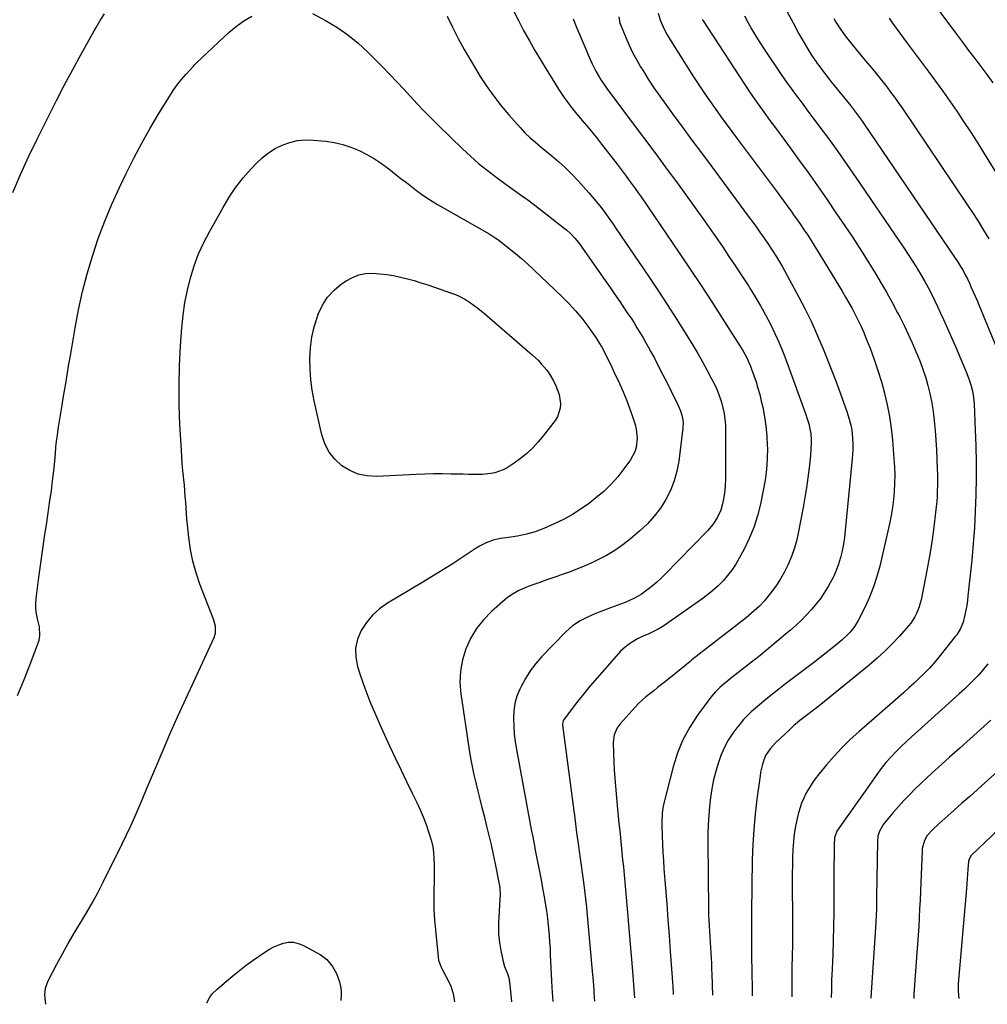
# Model space of a CAD drawing. Units: inches. Extents: x 1857421 to 1862733, y 384237 to 389574.
# Drawn here: x 1861870 to 1862390, y 384254 to 384782 of the extents above; entities that cross this region are included whole.
import ezdxf

# ---------------------------------------------------------------- set-up
doc = ezdxf.new("R2010")
doc.units = ezdxf.units.IN
doc.header["$MEASUREMENT"] = 0
doc.layers.add('7', color=7, linetype='Continuous')
doc.layers.add('8', color=7, linetype='Continuous')

msp = doc.modelspace()

# ---------------------------------------------------------------- linework, layer by layer
at = {"layer": '7', "color": 18}
for points in [[(1862359.87, 384792.35, 1936), (1862373.08, 384774.53, 1936), (1862376.32, 384770.17, 1936), (1862379.57, 384765.83, 1936), (1862382.84, 384761.49, 1936), (1862386.13, 384757.17, 1936), (1862389.38, 384752.83, 1936), (1862392.58, 384748.44, 1936)], [(1861865.9, 384689.44, 1956), (1861870.09, 384699.25, 1956), (1861874.55, 384708.95, 1956), (1861879.19, 384718.57, 1956), (1861885.23, 384730.68, 1956), (1861889.45, 384739.01, 1956), (1861893.75, 384747.31, 1956), (1861898.15, 384755.54, 1956), (1861902.62, 384763.74, 1956), (1861909.62, 384776.38, 1956), (1861910.67, 384778.22, 1956), (1861912.85, 384781.85, 1956), (1861915.16, 384785.4, 1956)], [(1861868.35, 384419.41, 1958), (1861871.58, 384427.06, 1958), (1861874.66, 384434.77, 1958), (1861879.74, 384448.04, 1958), (1861880.1, 384449.17, 1958), (1861880.51, 384451.5, 1958), (1861880.18, 384456.26, 1958), (1861879.13, 384460.53, 1958), (1861878.6, 384463.25, 1958), (1861878.28, 384465.99, 1958), (1861878.27, 384468.75, 1958), (1861878.47, 384471.52, 1958), (1861879.77, 384481.43, 1958), (1861880.8, 384489.16, 1958), (1861881.86, 384496.88, 1958), (1861882.97, 384504.6, 1958), (1861884.11, 384512.32, 1958), (1861885.88, 384524.05, 1958), (1861886.63, 384529.34, 1958), (1861887.31, 384534.64, 1958), (1861887.89, 384539.95, 1958), (1861888.41, 384545.27, 1958), (1861888.78, 384549.42, 1958), (1861889.09, 384552.67, 1958), (1861889.45, 384555.9, 1958), (1861889.86, 384559.14, 1958), (1861890.31, 384562.36, 1958), (1861890.8, 384565.59, 1958), (1861891.3, 384568.81, 1958), (1861891.82, 384572.02, 1958), (1861892.35, 384575.24, 1958), (1861893.18, 384580.18, 1958), (1861894.13, 384585.86, 1958), (1861895.09, 384591.54, 1958), (1861896.05, 384597.23, 1958), (1861897.01, 384602.91, 1958), (1861899.37, 384616.83, 1958), (1861901.23, 384626.58, 1958), (1861903.36, 384636.27, 1958), (1861905.87, 384645.86, 1958), (1861908.65, 384655.39, 1958), (1861911.82, 384664.79, 1958), (1861915.27, 384674.09, 1958), (1861919.11, 384683.23, 1958), (1861923.22, 384692.26, 1958), (1861926.81, 384699.72, 1958), (1861930.91, 384707.92, 1958), (1861935.18, 384716.02, 1958), (1861939.69, 384723.99, 1958), (1861944.37, 384731.87, 1958), (1861950.04, 384741.08, 1958), (1861952.1, 384744.22, 1958), (1861954.27, 384747.28, 1958), (1861956.6, 384750.22, 1958), (1861959.05, 384753.07, 1958), (1861963.01, 384757.43, 1958), (1861963.57, 384758.04, 1958), (1861964.7, 384759.21, 1958), (1861967.65, 384762.05, 1958), (1861982.21, 384775.65, 1958), (1861986.04, 384778.85, 1958), (1861990.06, 384781.73, 1958), (1861994.38, 384784.15, 1958)], [(1862027.05, 384785.72, 1958), (1862033.94, 384781.97, 1958), (1862040.08, 384778.28, 1958), (1862045.96, 384774.25, 1958), (1862051.47, 384769.73, 1958), (1862056.73, 384764.87, 1958), (1862064.79, 384756.76, 1958), (1862068.56, 384752.91, 1958), (1862072.29, 384749.02, 1958), (1862075.97, 384745.09, 1958), (1862079.61, 384741.12, 1958), (1862083.26, 384737.16, 1958), (1862086.96, 384733.25, 1958), (1862090.74, 384729.41, 1958), (1862094.57, 384725.62, 1958), (1862107.55, 384713.02, 1958), (1862111.83, 384709.03, 1958), (1862116.22, 384705.17, 1958), (1862120.76, 384701.49, 1958), (1862125.41, 384697.93, 1958), (1862131.02, 384693.83, 1958), (1862134.89, 384691.04, 1958), (1862138.8, 384688.3, 1958), (1862142.7, 384685.54, 1958), (1862146.51, 384682.66, 1958), (1862162.27, 384670.44, 1958), (1862163.48, 384669.46, 1958), (1862165.78, 384667.35, 1958), (1862167.91, 384665.07, 1958), (1862169.87, 384662.65, 1958), (1862170.8, 384661.39, 1958), (1862184.22, 384642.25, 1958), (1862186.86, 384638.48, 1958), (1862189.48, 384634.7, 1958), (1862192.08, 384630.91, 1958), (1862194.66, 384627.1, 1958), (1862196.47, 384624.43, 1958), (1862198.13, 384621.94, 1958), (1862199.76, 384619.44, 1958), (1862201.35, 384616.91, 1958), (1862202.92, 384614.37, 1958), (1862204.45, 384611.8, 1958), (1862205.94, 384609.22, 1958), (1862207.4, 384606.61, 1958), (1862208.82, 384603.98, 1958), (1862210.68, 384600.48, 1958), (1862212.99, 384596.08, 1958), (1862215.28, 384591.67, 1958), (1862217.52, 384587.24, 1958), (1862219.75, 384582.79, 1958), (1862223.56, 384575.09, 1958), (1862224.8, 384572.21, 1958), (1862225.71, 384569.21, 1958), (1862226.17, 384566.14, 1958), (1862226.06, 384563.03, 1958), (1862223.8, 384545.23, 1958), (1862222.79, 384539.85, 1958), (1862221.37, 384534.6, 1958), (1862219.34, 384529.55, 1958), (1862216.9, 384524.65, 1958), (1862213.93, 384520.03, 1958), (1862210.66, 384515.65, 1958), (1862206.96, 384511.64, 1958), (1862202.96, 384507.87, 1958), (1862197.85, 384503.52, 1958), (1862193.73, 384500.29, 1958), (1862189.46, 384497.29, 1958), (1862184.96, 384494.64, 1958), (1862180.32, 384492.23, 1958), (1862177, 384490.66, 1958), (1862172.98, 384488.86, 1958), (1862168.93, 384487.15, 1958), (1862164.82, 384485.58, 1958), (1862160.67, 384484.11, 1958), (1862158.8, 384483.48, 1958), (1862155.56, 384482.39, 1958), (1862152.34, 384481.27, 1958), (1862149.12, 384480.12, 1958), (1862145.9, 384478.96, 1958), (1862142.86, 384477.85, 1958), (1862141.19, 384477.19, 1958), (1862137.91, 384475.73, 1958), (1862134.76, 384474.02, 1958), (1862131.83, 384471.98, 1958), (1862130.44, 384470.85, 1958), (1862123.23, 384464.5, 1958), (1862118.9, 384460.07, 1958), (1862115.05, 384455.3, 1958), (1862111.93, 384450.03, 1958), (1862109.3, 384444.41, 1958), (1862107.55, 384438.48, 1958), (1862106.42, 384432.47, 1958), (1862106.23, 384426.37, 1958), (1862106.67, 384420.2, 1958), (1862111.14, 384390.21, 1958), (1862111.88, 384385.73, 1958), (1862112.71, 384381.27, 1958), (1862113.67, 384376.83, 1958), (1862114.71, 384372.42, 1958), (1862115.83, 384368.01, 1958), (1862116.94, 384363.61, 1958), (1862118.04, 384359.2, 1958), (1862119.14, 384354.79, 1958), (1862120.54, 384349.19, 1958), (1862121.75, 384344.15, 1958), (1862122.92, 384339.1, 1958), (1862124.02, 384334.03, 1958), (1862125.07, 384328.96, 1958), (1862127.24, 384318.04, 1958), (1862127.55, 384316.09, 1958), (1862127.75, 384312.13, 1958), (1862127.67, 384310.15, 1958), (1862127.04, 384300.19, 1958), (1862126.94, 384297.96, 1958), (1862126.91, 384293.48, 1958), (1862126.98, 384291.25, 1958), (1862127.38, 384286.79, 1958), (1862128.1, 384282.38, 1958), (1862128.81, 384278.92, 1958), (1862129.21, 384277.19, 1958), (1862130.22, 384273.8, 1958), (1862131.76, 384269.8, 1958), (1862132.4, 384267.81, 1958), (1862132.62, 384266.79, 1958), (1862132.69, 384266.28, 1958), (1862132.76, 384265.76, 1958), (1862133.83, 384254.8, 1958)], [(1862099.26, 384784.21, 1956), (1862102.27, 384778.23, 1956), (1862105.31, 384772.28, 1956), (1862108.47, 384766.4, 1956), (1862111.81, 384760.61, 1956), (1862115.26, 384754.88, 1956), (1862117.15, 384751.84, 1956), (1862120.69, 384746.45, 1956), (1862124.41, 384741.19, 1956), (1862128.38, 384736.11, 1956), (1862132.52, 384731.17, 1956), (1862138.48, 384724.4, 1956), (1862141.15, 384721.55, 1956), (1862143.99, 384718.88, 1956), (1862146.94, 384716.32, 1956), (1862149.92, 384713.8, 1956), (1862155.57, 384709.12, 1956), (1862159.27, 384705.97, 1956), (1862162.88, 384702.71, 1956), (1862166.36, 384699.33, 1956), (1862169.69, 384695.79, 1956), (1862175.47, 384689.36, 1956), (1862177.47, 384687.07, 1956), (1862179.42, 384684.74, 1956), (1862181.32, 384682.37, 1956), (1862183.17, 384679.95, 1956), (1862184.97, 384677.5, 1956), (1862186.75, 384675.04, 1956), (1862188.49, 384672.55, 1956), (1862190.22, 384670.04, 1956), (1862207.53, 384644.52, 1956), (1862212.57, 384636.98, 1956), (1862217.56, 384629.4, 1956), (1862222.45, 384621.76, 1956), (1862227.28, 384614.08, 1956), (1862231.37, 384607.47, 1956), (1862234.05, 384603.03, 1956), (1862236.63, 384598.54, 1956), (1862239.1, 384593.98, 1956), (1862241.48, 384589.38, 1956), (1862243.28, 384585.79, 1956), (1862244.59, 384582.91, 1956), (1862245.77, 384579.98, 1956), (1862246.74, 384576.97, 1956), (1862247.56, 384573.92, 1956), (1862248.18, 384570.81, 1956), (1862248.64, 384567.69, 1956), (1862248.89, 384564.54, 1956), (1862248.98, 384561.38, 1956), (1862248.89, 384535.17, 1956), (1862248.8, 384532.39, 1956), (1862248.6, 384529.63, 1956), (1862248.25, 384526.88, 1956), (1862247.57, 384523.03, 1956), (1862246.37, 384518.82, 1956), (1862244.49, 384514.87, 1956), (1862242.06, 384511.21, 1956), (1862239.19, 384507.87, 1956), (1862216.22, 384484.24, 1956), (1862214.12, 384482.18, 1956), (1862211.95, 384480.18, 1956), (1862209.7, 384478.29, 1956), (1862207.39, 384476.47, 1956), (1862203.53, 384473.61, 1956), (1862199.74, 384471.47, 1956), (1862197.76, 384470.57, 1956), (1862194.93, 384469.39, 1956), (1862191.07, 384467.85, 1956), (1862189.13, 384467.1, 1956), (1862187.19, 384466.36, 1956), (1862179.51, 384463.5, 1956), (1862175.04, 384461.64, 1956), (1862170.73, 384459.44, 1956), (1862166.7, 384456.8, 1956), (1862163.11, 384453.59, 1956), (1862150.24, 384440.27, 1956), (1862146.99, 384436.56, 1956), (1862143.99, 384432.68, 1956), (1862141.38, 384428.53, 1956), (1862139.02, 384424.21, 1956), (1862138.33, 384422.78, 1956), (1862136.81, 384418.97, 1956), (1862135.67, 384415.07, 1956), (1862135.09, 384411.06, 1956), (1862134.9, 384406.96, 1956), (1862135.1, 384402.8, 1956), (1862135.43, 384398.66, 1956), (1862135.96, 384394.54, 1956), (1862136.61, 384390.44, 1956), (1862143.78, 384351.33, 1956), (1862144.52, 384347.36, 1956), (1862145.29, 384343.4, 1956), (1862146.07, 384339.44, 1956), (1862146.85, 384335.48, 1956), (1862148.95, 384324.84, 1956), (1862149.81, 384320.33, 1956), (1862150.64, 384315.82, 1956), (1862151.42, 384311.3, 1956), (1862152.16, 384306.78, 1956), (1862152.48, 384304.77, 1956), (1862152.99, 384301.24, 1956), (1862153.45, 384297.7, 1956), (1862153.83, 384294.16, 1956), (1862154.16, 384290.43, 1956), (1862154.4, 384286.96, 1956), (1862154.61, 384283.48, 1956), (1862154.77, 384280, 1956), (1862154.88, 384276.52, 1956), (1862155, 384273.04, 1956), (1862155.15, 384269.56, 1956), (1862155.35, 384266.09, 1956), (1862155.59, 384262.61, 1956), (1862156.16, 384255.03, 1956)], [(1862134.97, 384787.16, 1954), (1862137.58, 384781.82, 1954), (1862140.39, 384776.57, 1954), (1862143.56, 384770.99, 1954), (1862146.52, 384765.86, 1954), (1862149.52, 384760.76, 1954), (1862152.59, 384755.69, 1954), (1862155.69, 384750.65, 1954), (1862159.25, 384744.97, 1954), (1862160.64, 384742.81, 1954), (1862162.08, 384740.67, 1954), (1862163.58, 384738.58, 1954), (1862165.11, 384736.52, 1954), (1862166.7, 384734.49, 1954), (1862168.31, 384732.48, 1954), (1862169.95, 384730.49, 1954), (1862173.04, 384726.86, 1954), (1862175.41, 384724.06, 1954), (1862177.76, 384721.24, 1954), (1862180.06, 384718.37, 1954), (1862182.33, 384715.49, 1954), (1862190.65, 384704.77, 1954), (1862192.31, 384702.6, 1954), (1862193.97, 384700.43, 1954), (1862195.6, 384698.24, 1954), (1862197.22, 384696.04, 1954), (1862198.82, 384693.82, 1954), (1862200.4, 384691.6, 1954), (1862201.97, 384689.36, 1954), (1862203.52, 384687.11, 1954), (1862224.04, 384657.04, 1954), (1862229.93, 384648.33, 1954), (1862235.76, 384639.59, 1954), (1862241.51, 384630.8, 1954), (1862247.21, 384621.97, 1954), (1862256.61, 384607.25, 1954), (1862258.45, 384604.21, 1954), (1862260.13, 384601.08, 1954), (1862260.91, 384599.48, 1954), (1862262.32, 384596.23, 1954), (1862262.95, 384594.57, 1954), (1862264.17, 384591.2, 1954), (1862265.32, 384587.83, 1954), (1862266.38, 384584.43, 1954), (1862267.31, 384580.99, 1954), (1862268.16, 384577.53, 1954), (1862268.9, 384574.25, 1954), (1862269.89, 384569.11, 1954), (1862270.67, 384563.95, 1954), (1862271.13, 384558.75, 1954), (1862271.39, 384553.52, 1954), (1862271.41, 384552.39, 1954), (1862271.31, 384546.6, 1954), (1862270.96, 384540.83, 1954), (1862270.21, 384535.1, 1954), (1862269.2, 384529.39, 1954), (1862267.64, 384522.09, 1954), (1862266.03, 384515.82, 1954), (1862264.08, 384509.68, 1954), (1862261.64, 384503.72, 1954), (1862258.86, 384497.88, 1954), (1862256.31, 384493.06, 1954), (1862254.42, 384489.82, 1954), (1862252.37, 384486.69, 1954), (1862250.06, 384483.75, 1954), (1862247.59, 384480.93, 1954), (1862244.91, 384478.28, 1954), (1862242.14, 384475.74, 1954), (1862239.23, 384473.37, 1954), (1862236.22, 384471.11, 1954), (1862218.32, 384458.49, 1954), (1862215.7, 384456.76, 1954), (1862213.01, 384455.13, 1954), (1862210.22, 384453.68, 1954), (1862207.38, 384452.34, 1954), (1862205.07, 384451.34, 1954), (1862201.65, 384449.72, 1954), (1862198.34, 384447.87, 1954), (1862196.77, 384446.82, 1954), (1862193.88, 384444.43, 1954), (1862192.55, 384443.09, 1954), (1862184, 384433.55, 1954), (1862180.1, 384429.11, 1954), (1862176.27, 384424.61, 1954), (1862172.53, 384420.03, 1954), (1862168.87, 384415.39, 1954), (1862162.18, 384406.74, 1954), (1862161.71, 384405.99, 1954), (1862161.27, 384403.85, 1954), (1862161.3, 384403.41, 1954), (1862167.38, 384357.42, 1954), (1862167.68, 384355.07, 1954), (1862168.29, 384350.37, 1954), (1862168.89, 384345.68, 1954), (1862169.2, 384343.33, 1954), (1862169.85, 384338.64, 1954), (1862170.27, 384335.67, 1954), (1862170.81, 384331.84, 1954), (1862171.34, 384328, 1954), (1862171.88, 384324.17, 1954), (1862172.41, 384320.34, 1954), (1862172.58, 384319.08, 1954), (1862173.17, 384314.61, 1954), (1862173.71, 384310.14, 1954), (1862174.2, 384305.66, 1954), (1862174.64, 384301.17, 1954), (1862177.52, 384269.36, 1954), (1862177.64, 384267.97, 1954), (1862177.92, 384263.78, 1954), (1862178.08, 384260.98, 1954), (1862178.18, 384259.58, 1954), (1862178.5, 384255.25, 1954)], [(1862167.06, 384782.7, 1952), (1862168.7, 384778.59, 1952), (1862173.28, 384767.74, 1952), (1862175.16, 384763.38, 1952), (1862177.1, 384759.04, 1952), (1862179.17, 384754.77, 1952), (1862180.97, 384751.56, 1952), (1862181.94, 384749.99, 1952), (1862183.99, 384746.94, 1952), (1862185.08, 384745.44, 1952), (1862202.05, 384722.83, 1952), (1862207.21, 384715.94, 1952), (1862212.35, 384709.04, 1952), (1862217.47, 384702.13, 1952), (1862222.58, 384695.21, 1952), (1862227.65, 384688.25, 1952), (1862232.67, 384681.27, 1952), (1862237.64, 384674.24, 1952), (1862242.56, 384667.18, 1952), (1862247.22, 384660.43, 1952), (1862250.78, 384655.21, 1952), (1862254.3, 384649.98, 1952), (1862257.77, 384644.7, 1952), (1862261.19, 384639.4, 1952), (1862262, 384638.14, 1952), (1862264.93, 384633.41, 1952), (1862267.76, 384628.63, 1952), (1862270.44, 384623.77, 1952), (1862273.03, 384618.85, 1952), (1862275.46, 384613.85, 1952), (1862277.76, 384608.8, 1952), (1862279.88, 384603.67, 1952), (1862281.87, 384598.48, 1952), (1862292.12, 384570.24, 1952), (1862292.69, 384568.57, 1952), (1862293.68, 384565.19, 1952), (1862294.44, 384561.76, 1952), (1862294.7, 384560.02, 1952), (1862294.92, 384556.52, 1952), (1862294.91, 384554.18, 1952), (1862294.85, 384552.22, 1952), (1862294.54, 384548.33, 1952), (1862293.79, 384541.58, 1952), (1862293.14, 384536.27, 1952), (1862292.41, 384530.97, 1952), (1862291.56, 384525.69, 1952), (1862290.62, 384520.42, 1952), (1862288, 384506.56, 1952), (1862287.03, 384502.27, 1952), (1862285.84, 384498.05, 1952), (1862284.35, 384493.93, 1952), (1862282.46, 384489.44, 1952), (1862280.58, 384485.72, 1952), (1862278.53, 384482.11, 1952), (1862276.25, 384478.64, 1952), (1862273.79, 384475.28, 1952), (1862271, 384471.71, 1952), (1862269.79, 384470.23, 1952), (1862267.21, 384467.43, 1952), (1862265.84, 384466.1, 1952), (1862262.97, 384463.56, 1952), (1862260.01, 384461.15, 1952), (1862230.9, 384438.5, 1952), (1862229.88, 384437.69, 1952), (1862226.89, 384435.2, 1952), (1862216.63, 384426.91, 1952), (1862214.55, 384425.25, 1952), (1862212.46, 384423.6, 1952), (1862210.35, 384421.96, 1952), (1862208.23, 384420.34, 1952), (1862206.16, 384418.67, 1952), (1862204.15, 384416.94, 1952), (1862202.24, 384415.09, 1952), (1862200.4, 384413.16, 1952), (1862192.23, 384404.14, 1952), (1862190.63, 384402, 1952), (1862189.06, 384398.32, 1952), (1862188.57, 384394.36, 1952), (1862188.73, 384388.23, 1952), (1862188.88, 384383.82, 1952), (1862189.1, 384379.4, 1952), (1862189.4, 384375, 1952), (1862189.77, 384370.6, 1952), (1862190.91, 384358.4, 1952), (1862191.28, 384354.51, 1952), (1862191.66, 384350.62, 1952), (1862192.05, 384346.73, 1952), (1862192.45, 384342.84, 1952), (1862192.85, 384338.96, 1952), (1862193.25, 384335.07, 1952), (1862193.64, 384331.18, 1952), (1862194.02, 384327.29, 1952), (1862194.45, 384322.97, 1952), (1862195.03, 384316.91, 1952), (1862195.59, 384310.86, 1952), (1862196.12, 384304.8, 1952), (1862196.62, 384298.74, 1952), (1862196.65, 384298.37, 1952), (1862197.15, 384292.13, 1952), (1862197.66, 384285.88, 1952), (1862198.17, 384279.64, 1952), (1862198.68, 384273.39, 1952), (1862200.04, 384257.02, 1952)], [(1862212.77, 384785.77, 1948), (1862213.85, 384782.17, 1948), (1862214.56, 384780.41, 1948), (1862216.38, 384776.53, 1948), (1862217.62, 384774.13, 1948), (1862218.95, 384771.8, 1948), (1862220.35, 384769.49, 1948), (1862231.74, 384751.65, 1948), (1862234.54, 384747.34, 1948), (1862237.39, 384743.08, 1948), (1862240.31, 384738.86, 1948), (1862243.28, 384734.68, 1948), (1862246.3, 384730.53, 1948), (1862249.33, 384726.38, 1948), (1862252.37, 384722.25, 1948), (1862255.43, 384718.13, 1948), (1862277.32, 384688.78, 1948), (1862279.05, 384686.45, 1948), (1862280.77, 384684.12, 1948), (1862282.49, 384681.78, 1948), (1862284.2, 384679.43, 1948), (1862285.89, 384677.07, 1948), (1862287.56, 384674.7, 1948), (1862289.2, 384672.32, 1948), (1862290.83, 384669.91, 1948), (1862291.27, 384669.27, 1948), (1862293.08, 384666.52, 1948), (1862294.87, 384663.76, 1948), (1862296.63, 384660.98, 1948), (1862298.36, 384658.18, 1948), (1862311.66, 384636.44, 1948), (1862313.49, 384633.37, 1948), (1862315.27, 384630.28, 1948), (1862316.99, 384627.14, 1948), (1862318.66, 384623.98, 1948), (1862320.25, 384620.78, 1948), (1862321.77, 384617.55, 1948), (1862323.2, 384614.28, 1948), (1862324.56, 384610.97, 1948), (1862326.59, 384605.83, 1948), (1862328.81, 384599.9, 1948), (1862330.87, 384593.91, 1948), (1862332.71, 384587.86, 1948), (1862334.4, 384581.75, 1948), (1862334.42, 384581.65, 1948), (1862335.85, 384575.43, 1948), (1862337.07, 384569.18, 1948), (1862337.96, 384562.87, 1948), (1862338.65, 384556.52, 1948), (1862339.47, 384546.54, 1948), (1862339.74, 384542.16, 1948), (1862339.87, 384537.77, 1948), (1862339.8, 384533.39, 1948), (1862339.6, 384529, 1948), (1862339.2, 384524.63, 1948), (1862338.66, 384520.28, 1948), (1862337.92, 384515.95, 1948), (1862337.04, 384511.65, 1948), (1862331.83, 384488.89, 1948), (1862330.32, 384483.22, 1948), (1862328.53, 384477.66, 1948), (1862326.35, 384472.24, 1948), (1862323.89, 384466.92, 1948), (1862320.37, 384459.97, 1948), (1862318.35, 384456.57, 1948), (1862315.9, 384453.46, 1948), (1862314.53, 384452.02, 1948), (1862311.65, 384449.28, 1948), (1862310.14, 384447.99, 1948), (1862306.47, 384445.01, 1948), (1862303.07, 384442.28, 1948), (1862299.65, 384439.58, 1948), (1862296.19, 384436.93, 1948), (1862292.71, 384434.3, 1948), (1862288.24, 384430.97, 1948), (1862284.67, 384428.28, 1948), (1862281.12, 384425.57, 1948), (1862277.6, 384422.83, 1948), (1862274.1, 384420.06, 1948), (1862271.7, 384418.13, 1948), (1862269.43, 384416.29, 1948), (1862267.18, 384414.41, 1948), (1862264.97, 384412.5, 1948), (1862262.77, 384410.56, 1948), (1862260.66, 384408.55, 1948), (1862258.64, 384406.45, 1948), (1862256.75, 384404.23, 1948), (1862254.95, 384401.93, 1948), (1862252.93, 384399.18, 1948), (1862250.41, 384395.33, 1948), (1862248.19, 384391.34, 1948), (1862246.4, 384387.13, 1948), (1862244.9, 384382.79, 1948), (1862243.73, 384378.68, 1948), (1862242.54, 384374, 1948), (1862241.53, 384369.29, 1948), (1862240.8, 384364.53, 1948), (1862240.24, 384359.73, 1948), (1862239.89, 384354.91, 1948), (1862239.63, 384350.08, 1948), (1862239.51, 384345.25, 1948), (1862239.48, 384340.42, 1948), (1862239.79, 384304.53, 1948), (1862239.84, 384301.58, 1948), (1862239.92, 384298.62, 1948), (1862240.06, 384295.67, 1948), (1862240.24, 384292.72, 1948), (1862240.44, 384289.66, 1948), (1862240.63, 384286.81, 1948), (1862240.82, 384283.97, 1948), (1862241, 384281.12, 1948), (1862241.17, 384278.28, 1948), (1862241.33, 384275.43, 1948), (1862241.46, 384272.58, 1948), (1862241.58, 384269.73, 1948), (1862242.01, 384258.43, 1948)], [(1862259.11, 384784.32, 1944), (1862261.07, 384780.67, 1944), (1862263.11, 384777.08, 1944), (1862265.22, 384773.52, 1944), (1862267.42, 384770.02, 1944), (1862269.68, 384766.55, 1944), (1862278.86, 384752.87, 1944), (1862280.47, 384750.52, 1944), (1862282.1, 384748.19, 1944), (1862283.78, 384745.89, 1944), (1862285.48, 384743.61, 1944), (1862287.2, 384741.34, 1944), (1862288.91, 384739.06, 1944), (1862290.62, 384736.79, 1944), (1862292.33, 384734.51, 1944), (1862299.14, 384725.38, 1944), (1862304.21, 384718.5, 1944), (1862309.22, 384711.58, 1944), (1862314.14, 384704.6, 1944), (1862319, 384697.58, 1944), (1862342.44, 384663.23, 1944), (1862344.81, 384659.72, 1944), (1862347.14, 384656.18, 1944), (1862349.42, 384652.62, 1944), (1862351.67, 384649.03, 1944), (1862352.12, 384648.3, 1944), (1862354.08, 384645.04, 1944), (1862355.98, 384641.75, 1944), (1862357.8, 384638.41, 1944), (1862359.57, 384635.04, 1944), (1862361.26, 384631.63, 1944), (1862362.92, 384628.21, 1944), (1862364.52, 384624.76, 1944), (1862366.09, 384621.29, 1944), (1862372.51, 384606.77, 1944), (1862373.98, 384603.38, 1944), (1862375.44, 384599.98, 1944), (1862376.85, 384596.57, 1944), (1862378.24, 384593.14, 1944), (1862379.7, 384589.5, 1944), (1862380.3, 384587.87, 1944), (1862380.84, 384586.24, 1944), (1862381.69, 384582.89, 1944), (1862382.24, 384579.48, 1944), (1862382.53, 384576.04, 1944), (1862383.11, 384562.11, 1944), (1862383.38, 384553.42, 1944), (1862383.55, 384544.73, 1944), (1862383.56, 384536.03, 1944), (1862383.45, 384527.33, 1944), (1862383.44, 384527.16, 1944), (1862383.14, 384518.38, 1944), (1862382.7, 384509.61, 1944), (1862382.04, 384500.85, 1944), (1862381.23, 384492.11, 1944), (1862379.23, 384472.98, 1944), (1862378.91, 384470.38, 1944), (1862378.53, 384467.79, 1944), (1862378.07, 384465.22, 1944), (1862377.54, 384462.66, 1944), (1862376.62, 384458.83, 1944), (1862375.19, 384455.27, 1944), (1862373.15, 384452.01, 1944), (1862372.37, 384450.98, 1944), (1862363.5, 384439.92, 1944), (1862361.03, 384436.97, 1944), (1862358.48, 384434.1, 1944), (1862355.82, 384431.33, 1944), (1862353.08, 384428.63, 1944), (1862350.26, 384426, 1944), (1862347.42, 384423.4, 1944), (1862344.55, 384420.83, 1944), (1862341.66, 384418.28, 1944), (1862320.54, 384399.91, 1944), (1862315.93, 384395.69, 1944), (1862311.47, 384391.33, 1944), (1862307.23, 384386.76, 1944), (1862303.14, 384382.04, 1944), (1862299.05, 384377.09, 1944), (1862297.19, 384374.68, 1944), (1862295.43, 384372.21, 1944), (1862293.82, 384369.64, 1944), (1862292.32, 384367, 1944), (1862290.99, 384364.26, 1944), (1862289.81, 384361.47, 1944), (1862288.84, 384358.6, 1944), (1862288, 384355.68, 1944), (1862287.44, 384353.39, 1944), (1862286.56, 384349.27, 1944), (1862285.85, 384345.12, 1944), (1862285.39, 384340.93, 1944), (1862285.11, 384336.72, 1944), (1862284.97, 384332.33, 1944), (1862284.87, 384328.05, 1944), (1862284.82, 384323.77, 1944), (1862284.82, 384319.48, 1944), (1862284.93, 384298.52, 1944), (1862284.94, 384293.98, 1944), (1862284.91, 384289.43, 1944), (1862284.85, 384284.89, 1944), (1862284.76, 384280.34, 1944), (1862284.7, 384278.09, 1944), (1862284.63, 384274.67, 1944), (1862284.57, 384271.25, 1944), (1862284.54, 384267.84, 1944), (1862284.52, 384264.42, 1944), (1862284.51, 384257.58, 1944)], [(1862282.14, 384786.48, 1942), (1862285.23, 384780.6, 1942), (1862288.41, 384774.76, 1942), (1862289.94, 384772.05, 1942), (1862292.52, 384767.67, 1942), (1862295.21, 384763.36, 1942), (1862298.08, 384759.17, 1942), (1862301.06, 384755.05, 1942), (1862304.04, 384751.1, 1942), (1862305.64, 384749.03, 1942), (1862307.26, 384746.98, 1942), (1862308.93, 384744.96, 1942), (1862310.61, 384742.97, 1942), (1862312.31, 384740.97, 1942), (1862313.98, 384738.96, 1942), (1862315.61, 384736.92, 1942), (1862317.22, 384734.86, 1942), (1862318.86, 384732.68, 1942), (1862320.44, 384730.55, 1942), (1862321.97, 384728.38, 1942), (1862323.48, 384726.2, 1942), (1862372.05, 384654.76, 1942), (1862373.62, 384652.4, 1942), (1862375.29, 384649.76, 1942), (1862376.59, 384647.58, 1942), (1862377.78, 384645.35, 1942), (1862378.91, 384643.07, 1942), (1862379.98, 384640.78, 1942), (1862381.03, 384638.48, 1942), (1862382.07, 384636.17, 1942), (1862383.1, 384633.86, 1942), (1862384.1, 384631.53, 1942), (1862385.08, 384629.2, 1942), (1862395.34, 384604.45, 1942)], [(1862336.88, 384783.22, 1938), (1862338.72, 384780.45, 1938), (1862340.64, 384777.73, 1938), (1862342.57, 384775.02, 1938), (1862344.53, 384772.34, 1938), (1862346.52, 384769.67, 1938), (1862357.81, 384754.64, 1938), (1862361.74, 384749.32, 1938), (1862365.63, 384743.96, 1938), (1862369.45, 384738.56, 1938), (1862373.22, 384733.11, 1938), (1862376.91, 384727.62, 1938), (1862380.55, 384722.1, 1938), (1862384.11, 384716.52, 1938), (1862387.63, 384710.91, 1938), (1862410.47, 384673.9, 1938)], [(1862236.38, 384782.48, 1946), (1862236.91, 384781.64, 1946), (1862262.22, 384743.06, 1946), (1862263.12, 384741.71, 1946), (1862265.9, 384737.68, 1946), (1862268.77, 384733.72, 1946), (1862269.74, 384732.41, 1946), (1862272.82, 384728.27, 1946), (1862275.33, 384724.89, 1946), (1862277.84, 384721.5, 1946), (1862280.32, 384718.1, 1946), (1862282.8, 384714.69, 1946), (1862288.15, 384707.32, 1946), (1862293.26, 384700.2, 1946), (1862298.33, 384693.05, 1946), (1862303.33, 384685.85, 1946), (1862308.29, 384678.63, 1946), (1862313.03, 384671.66, 1946), (1862316.94, 384665.82, 1946), (1862320.8, 384659.94, 1946), (1862324.56, 384654.01, 1946), (1862328.27, 384648.04, 1946), (1862329.01, 384646.84, 1946), (1862332.25, 384641.41, 1946), (1862335.42, 384635.93, 1946), (1862338.46, 384630.39, 1946), (1862341.43, 384624.81, 1946), (1862342.55, 384622.65, 1946), (1862344.85, 384618.09, 1946), (1862347.08, 384613.49, 1946), (1862349.19, 384608.84, 1946), (1862351.23, 384604.16, 1946), (1862352.06, 384602.19, 1946), (1862353.67, 384598.16, 1946), (1862355.16, 384594.1, 1946), (1862356.49, 384589.97, 1946), (1862357.71, 384585.81, 1946), (1862358.74, 384581.6, 1946), (1862359.63, 384577.37, 1946), (1862360.32, 384573.1, 1946), (1862360.87, 384568.8, 1946), (1862361.06, 384566.98, 1946), (1862361.55, 384561.75, 1946), (1862361.97, 384556.52, 1946), (1862362.29, 384551.28, 1946), (1862362.53, 384546.03, 1946), (1862362.72, 384540.9, 1946), (1862362.8, 384538, 1946), (1862362.84, 384535.09, 1946), (1862362.81, 384532.19, 1946), (1862362.75, 384529.29, 1946), (1862362.61, 384526.39, 1946), (1862362.42, 384523.5, 1946), (1862362.16, 384520.61, 1946), (1862361.84, 384517.72, 1946), (1862360.85, 384509.82, 1946), (1862359.92, 384503, 1946), (1862358.89, 384496.2, 1946), (1862357.7, 384489.42, 1946), (1862356.42, 384482.66, 1946), (1862354.03, 384470.8, 1946), (1862353.58, 384468.88, 1946), (1862353.03, 384466.99, 1946), (1862351.6, 384463.32, 1946), (1862350.69, 384461.57, 1946), (1862348.54, 384458.3, 1946), (1862347.29, 384456.77, 1946), (1862342.39, 384451.3, 1946), (1862338.52, 384447.18, 1946), (1862334.53, 384443.19, 1946), (1862330.36, 384439.4, 1946), (1862326.06, 384435.73, 1946), (1862299.27, 384413.89, 1946), (1862296.24, 384411.47, 1946), (1862292.42, 384408.57, 1946), (1862288.92, 384405.85, 1946), (1862285.53, 384402.99, 1946), (1862284.43, 384402, 1946), (1862283.35, 384401, 1946), (1862275.86, 384393.95, 1946), (1862272.88, 384390.71, 1946), (1862270.47, 384387.06, 1946), (1862269.11, 384383.57, 1946), (1862268.59, 384381.76, 1946), (1862267.77, 384378.1, 1946), (1862267.46, 384376.24, 1946), (1862265.77, 384363.74, 1946), (1862264.82, 384355.62, 1946), (1862264.06, 384347.47, 1946), (1862263.6, 384339.31, 1946), (1862263.33, 384331.13, 1946), (1862262.91, 384302.82, 1946), (1862262.88, 384299.63, 1946), (1862262.86, 384296.44, 1946), (1862262.87, 384293.24, 1946), (1862262.89, 384290.05, 1946), (1862262.92, 384286.7, 1946), (1862262.94, 384282.13, 1946), (1862262.94, 384277.56, 1946), (1862262.96, 384276.04, 1946), (1862262.98, 384274.52, 1946), (1862263.26, 384258.01, 1946)], [(1862103.74, 384634.69, 1962), (1862105.79, 384633.79, 1962), (1862108.75, 384632.2, 1962), (1862109.7, 384631.61, 1962), (1862111.87, 384630.17, 1962), (1862113.86, 384628.8, 1962), (1862115.82, 384627.37, 1962), (1862119.58, 384624.33, 1962), (1862145.01, 384602.33, 1962), (1862148.34, 384599.23, 1962), (1862149.9, 384597.58, 1962), (1862152.82, 384594.11, 1962), (1862154.14, 384592.27, 1962), (1862156.4, 384588.35, 1962), (1862157.75, 384585.65, 1962), (1862159.49, 384580.99, 1962), (1862160.2, 384576.06, 1962), (1862160.03, 384573.62, 1962), (1862158.57, 384569.08, 1962), (1862157.29, 384566.99, 1962), (1862151.08, 384558.93, 1962), (1862148.27, 384555.57, 1962), (1862145.29, 384552.37, 1962), (1862142.07, 384549.42, 1962), (1862138.69, 384546.63, 1962), (1862135.42, 384544.16, 1962), (1862131.5, 384541.63, 1962), (1862129.4, 384540.61, 1962), (1862125.01, 384539.03, 1962), (1862122.74, 384538.51, 1962), (1862118.11, 384538.1, 1962), (1862116.83, 384538.1, 1962), (1862113.84, 384538.11, 1962), (1862110.84, 384538.13, 1962), (1862107.85, 384538.17, 1962), (1862104.86, 384538.23, 1962), (1862101.44, 384538.3, 1962), (1862096.73, 384538.36, 1962), (1862092.03, 384538.34, 1962), (1862087.33, 384538.23, 1962), (1862082.63, 384538.05, 1962), (1862061.42, 384537, 1962), (1862056.37, 384537.29, 1962), (1862051.53, 384538.24, 1962), (1862046.99, 384540.18, 1962), (1862042.65, 384542.79, 1962), (1862038.97, 384546.25, 1962), (1862035.88, 384550.1, 1962), (1862033.65, 384554.5, 1962), (1862032.02, 384559.29, 1962), (1862027.87, 384577.64, 1962), (1862026.8, 384583.29, 1962), (1862026.01, 384588.97, 1962), (1862025.62, 384594.7, 1962), (1862025.51, 384600.45, 1962), (1862025.89, 384606.17, 1962), (1862026.64, 384611.82, 1962), (1862027.94, 384617.38, 1962), (1862029.61, 384622.86, 1962), (1862030.09, 384624.2, 1962), (1862032.32, 384628.94, 1962), (1862035.07, 384633.29, 1962), (1862038.58, 384637.05, 1962), (1862042.6, 384640.42, 1962), (1862045.13, 384642.15, 1962), (1862048.41, 384643.95, 1962), (1862051.82, 384645.3, 1962), (1862055.43, 384645.96, 1962), (1862059.17, 384646.17, 1962), (1862059.27, 384646.16, 1962), (1862063.06, 384645.89, 1962), (1862066.82, 384645.48, 1962), (1862070.56, 384644.86, 1962), (1862074.28, 384644.11, 1962), (1862077.97, 384643.19, 1962), (1862081.64, 384642.19, 1962), (1862085.27, 384641.08, 1962), (1862088.88, 384639.9, 1962), (1862101.64, 384635.47, 1962), (1862103.74, 384634.69, 1962)], [(1862389.87, 384436.41, 1942), (1862387.59, 384433.5, 1942), (1862385.17, 384430.7, 1942), (1862382.6, 384428.01, 1942), (1862379.98, 384425.37, 1942), (1862377.3, 384422.81, 1942), (1862374.56, 384420.29, 1942), (1862352.05, 384400.11, 1942), (1862349.11, 384397.43, 1942), (1862346.2, 384394.71, 1942), (1862343.33, 384391.95, 1942), (1862340.5, 384389.15, 1942), (1862337.77, 384386.27, 1942), (1862335.14, 384383.3, 1942), (1862332.66, 384380.19, 1942), (1862330.29, 384377.01, 1942), (1862323.9, 384367.95, 1942), (1862321.29, 384364.25, 1942), (1862318.67, 384360.55, 1942), (1862316.06, 384356.85, 1942), (1862313.44, 384353.15, 1942), (1862308.76, 384346.53, 1942), (1862307.44, 384343, 1942), (1862307.34, 384339.12, 1942), (1862307.29, 384336.69, 1942), (1862307.23, 384331.84, 1942), (1862307.22, 384329.42, 1942), (1862307.21, 384310.38, 1942), (1862307.15, 384302.82, 1942), (1862307.03, 384295.26, 1942), (1862306.82, 384287.7, 1942), (1862306.54, 384280.14, 1942), (1862306.05, 384268.96, 1942), (1862305.97, 384266.99, 1942), (1862305.85, 384263.06, 1942), (1862305.82, 384261.09, 1942), (1862305.76, 384257.16, 1942)], [(1862410.16, 384391.96, 1938), (1862388.49, 384372.55, 1938), (1862384.34, 384368.85, 1938), (1862380.18, 384365.16, 1938), (1862376.01, 384361.47, 1938), (1862371.84, 384357.8, 1938), (1862366.82, 384353.39, 1938), (1862363.52, 384350.42, 1938), (1862360.29, 384347.36, 1938), (1862357.34, 384344.1, 1938), (1862355.88, 384341.5, 1938), (1862354.68, 384337.2, 1938), (1862354.53, 384335.71, 1938), (1862353.86, 384319, 1938), (1862353.66, 384314.26, 1938), (1862353.46, 384309.53, 1938), (1862353.24, 384304.79, 1938), (1862353.02, 384300.06, 1938), (1862352.77, 384295.33, 1938), (1862352.49, 384290.6, 1938), (1862352.18, 384285.87, 1938), (1862351.83, 384281.14, 1938), (1862350.12, 384258.88, 1938), (1862350.09, 384258.12, 1938), (1862350.14, 384256.6, 1938)], [(1862395.82, 384347.56, 1936), (1862381.19, 384333.57, 1936), (1862380.84, 384333.19, 1936), (1862379.65, 384330.96, 1936), (1862379.54, 384330.46, 1936), (1862379.18, 384325.91, 1936), (1862378.98, 384323.38, 1936), (1862378.79, 384320.84, 1936), (1862378.58, 384318.31, 1936), (1862378.37, 384315.77, 1936), (1862374.01, 384264.46, 1936), (1862373.9, 384262.48, 1936), (1862373.91, 384260.5, 1936), (1862374.34, 384256.62, 1936)], [(1861970.21, 384254.26, 1962), (1861971.71, 384257.27, 1962), (1861973.12, 384259.08, 1962), (1861975.53, 384261.52, 1962), (1861980.7, 384265.96, 1962), (1861984.19, 384268.88, 1962), (1861987.74, 384271.72, 1962), (1861991.37, 384274.46, 1962), (1861995.06, 384277.13, 1962), (1862001.42, 384281.6, 1962), (1862003.79, 384283.09, 1962), (1862006.23, 384284.41, 1962), (1862008.8, 384285.48, 1962), (1862011.44, 384286.39, 1962), (1862014.11, 384286.81, 1962), (1862016.73, 384286.83, 1962), (1862019.29, 384286.23, 1962), (1862021.79, 384285.23, 1962), (1862031.01, 384280.18, 1962), (1862034.66, 384277.55, 1962), (1862037.79, 384273.74, 1962), (1862039.78, 384270.13, 1962), (1862041.46, 384265.5, 1962), (1862042.14, 384262.24, 1962), (1862042.28, 384260.58, 1962), (1862042.3, 384258.91, 1962), (1862042.2, 384255.55, 1962)]]:
    msp.add_polyline3d(points, dxfattribs=at)
at = {"layer": '8', "color": 18}
for points in [[(1862191.61, 384783.89, 1950), (1862191.87, 384781.49, 1950), (1862192.19, 384780.33, 1950), (1862192.4, 384779.77, 1950), (1862195.31, 384772.74, 1950), (1862197.09, 384768.71, 1950), (1862198.99, 384764.75, 1950), (1862201.07, 384760.88, 1950), (1862203.28, 384757.07, 1950), (1862204.45, 384755.14, 1950), (1862207.4, 384750.45, 1950), (1862210.42, 384745.81, 1950), (1862213.57, 384741.26, 1950), (1862216.79, 384736.76, 1950), (1862220.52, 384731.69, 1950), (1862225.67, 384724.7, 1950), (1862230.83, 384717.71, 1950), (1862236, 384710.73, 1950), (1862241.17, 384703.76, 1950), (1862261.7, 384676.1, 1950), (1862263.6, 384673.51, 1950), (1862265.49, 384670.91, 1950), (1862267.36, 384668.3, 1950), (1862269.21, 384665.67, 1950), (1862271.67, 384662.13, 1950), (1862274.03, 384658.61, 1950), (1862276.3, 384655.04, 1950), (1862278.45, 384651.39, 1950), (1862279.48, 384649.54, 1950), (1862288.35, 384633.24, 1950), (1862291.7, 384626.84, 1950), (1862294.9, 384620.37, 1950), (1862297.9, 384613.81, 1950), (1862300.76, 384607.18, 1950), (1862301.43, 384605.56, 1950), (1862303.81, 384599.67, 1950), (1862306.14, 384593.76, 1950), (1862308.38, 384587.82, 1950), (1862310.58, 384581.85, 1950), (1862313.46, 384573.85, 1950), (1862314.14, 384571.87, 1950), (1862315.39, 384567.85, 1950), (1862316.42, 384563.78, 1950), (1862316.8, 384561.72, 1950), (1862317.22, 384557.55, 1950), (1862317.33, 384554.11, 1950), (1862317.32, 384551.57, 1950), (1862317.2, 384549.02, 1950), (1862317.01, 384546.48, 1950), (1862313.29, 384507.9, 1950), (1862312.85, 384504.25, 1950), (1862312.29, 384500.62, 1950), (1862311.56, 384497.02, 1950), (1862310.7, 384493.44, 1950), (1862309.63, 384489.93, 1950), (1862308.38, 384486.5, 1950), (1862306.87, 384483.16, 1950), (1862305.19, 384479.9, 1950), (1862304.31, 384478.34, 1950), (1862302.27, 384474.97, 1950), (1862300.09, 384471.69, 1950), (1862297.71, 384468.56, 1950), (1862295.19, 384465.52, 1950), (1862292.52, 384462.62, 1950), (1862289.76, 384459.79, 1950), (1862286.88, 384457.1, 1950), (1862283.92, 384454.49, 1950), (1862281.02, 384452.05, 1950), (1862276.53, 384448.3, 1950), (1862272.02, 384444.59, 1950), (1862267.46, 384440.92, 1950), (1862262.88, 384437.29, 1950), (1862251.38, 384428.27, 1950), (1862249.97, 384427.15, 1950), (1862248.58, 384426.02, 1950), (1862245.85, 384423.7, 1950), (1862243.3, 384421.21, 1950), (1862241.02, 384418.45, 1950), (1862233.9, 384408.79, 1950), (1862229.68, 384402.32, 1950), (1862225.99, 384395.59, 1950), (1862223.11, 384388.49, 1950), (1862220.75, 384381.13, 1950), (1862215.89, 384362.23, 1950), (1862215.24, 384359.1, 1950), (1862214.9, 384355.93, 1950), (1862214.77, 384351.13, 1950), (1862214.78, 384349.52, 1950), (1862214.91, 384343.9, 1950), (1862215.05, 384339.49, 1950), (1862215.24, 384335.08, 1950), (1862215.51, 384330.67, 1950), (1862215.82, 384326.27, 1950), (1862216.66, 384315.9, 1950), (1862217.33, 384307.4, 1950), (1862217.99, 384298.9, 1950), (1862218.63, 384290.4, 1950), (1862219.25, 384281.9, 1950), (1862220.26, 384267.91, 1950), (1862220.46, 384264.89, 1950), (1862220.54, 384263.38, 1950), (1862220.76, 384258.85, 1950)], [(1862307.15, 384782.94, 1940), (1862308.25, 384781.01, 1940), (1862310.64, 384777.28, 1940), (1862313.27, 384773.71, 1940), (1862316.78, 384769.26, 1940), (1862319.16, 384766.28, 1940), (1862321.57, 384763.32, 1940), (1862324.02, 384760.39, 1940), (1862326.49, 384757.48, 1940), (1862329.21, 384754.27, 1940), (1862331.39, 384751.63, 1940), (1862333.52, 384748.94, 1940), (1862335.62, 384746.24, 1940), (1862337.67, 384743.49, 1940), (1862339.69, 384740.73, 1940), (1862341.66, 384737.93, 1940), (1862343.6, 384735.11, 1940), (1862378.64, 384683.31, 1940), (1862381.7, 384678.7, 1940), (1862384.7, 384674.06, 1940), (1862387.62, 384669.36, 1940), (1862390.49, 384664.63, 1940)], [(1861883.66, 384253.51, 1960), (1861883.1, 384258.36, 1960), (1861883.5, 384262.19, 1960), (1861884.8, 384265.79, 1960), (1861889.62, 384275.03, 1960), (1861892.63, 384280.65, 1960), (1861895.73, 384286.23, 1960), (1861898.95, 384291.74, 1960), (1861902.26, 384297.2, 1960), (1861905.55, 384302.67, 1960), (1861908.74, 384308.19, 1960), (1861911.76, 384313.81, 1960), (1861914.68, 384319.49, 1960), (1861924.68, 384339.66, 1960), (1861927.02, 384344.5, 1960), (1861929.31, 384349.37, 1960), (1861931.5, 384354.27, 1960), (1861933.62, 384359.21, 1960), (1861935.71, 384364.16, 1960), (1861937.8, 384369.11, 1960), (1861939.9, 384374.06, 1960), (1861942, 384379.01, 1960), (1861946.13, 384388.73, 1960), (1861950.34, 384398.51, 1960), (1861954.63, 384408.27, 1960), (1861959.01, 384417.98, 1960), (1861963.46, 384427.66, 1960), (1861974.12, 384450.54, 1960), (1861974.85, 384452.91, 1960), (1861974.76, 384456.63, 1960), (1861974.17, 384459.08, 1960), (1861973.76, 384460.28, 1960), (1861966.49, 384479.14, 1960), (1861964.4, 384485.27, 1960), (1861962.65, 384491.47, 1960), (1861961.39, 384497.79, 1960), (1861960.47, 384504.2, 1960), (1861959.76, 384511.04, 1960), (1861959.46, 384514.08, 1960), (1861959.2, 384517.13, 1960), (1861958.98, 384520.18, 1960), (1861958.8, 384523.23, 1960), (1861958.61, 384526.28, 1960), (1861958.38, 384529.33, 1960), (1861958.11, 384532.38, 1960), (1861957.8, 384535.42, 1960), (1861957.3, 384540.23, 1960), (1861956.97, 384543.86, 1960), (1861956.7, 384547.5, 1960), (1861956.48, 384551.14, 1960), (1861955.73, 384564.95, 1960), (1861955.36, 384575.5, 1960), (1861955.24, 384586.05, 1960), (1861955.52, 384596.59, 1960), (1861956.06, 384607.13, 1960), (1861956.73, 384616.82, 1960), (1861957.41, 384623.61, 1960), (1861958.36, 384630.35, 1960), (1861959.72, 384637.02, 1960), (1861961.35, 384643.64, 1960), (1861963.41, 384650.14, 1960), (1861965.77, 384656.51, 1960), (1861968.59, 384662.69, 1960), (1861971.71, 384668.75, 1960), (1861978.89, 384681.54, 1960), (1861982.23, 384687.01, 1960), (1861985.81, 384692.3, 1960), (1861989.77, 384697.32, 1960), (1861993.98, 384702.16, 1960), (1861996.84, 384705.22, 1960), (1861999.96, 384708.17, 1960), (1862003.27, 384710.83, 1960), (1862006.89, 384713.07, 1960), (1862010.71, 384715.02, 1960), (1862014.74, 384716.42, 1960), (1862018.83, 384717.39, 1960), (1862023.03, 384717.74, 1960), (1862027.29, 384717.66, 1960), (1862034.06, 384717.03, 1960), (1862038.69, 384716.35, 1960), (1862043.23, 384715.35, 1960), (1862047.65, 384713.89, 1960), (1862051.98, 384712.12, 1960), (1862056.17, 384709.98, 1960), (1862060.23, 384707.65, 1960), (1862064.13, 384705.05, 1960), (1862067.92, 384702.26, 1960), (1862072.01, 384699.03, 1960), (1862074.69, 384696.92, 1960), (1862077.39, 384694.82, 1960), (1862080.09, 384692.74, 1960), (1862082.81, 384690.66, 1960), (1862085.57, 384688.65, 1960), (1862088.37, 384686.71, 1960), (1862091.25, 384684.89, 1960), (1862094.18, 384683.13, 1960), (1862121.82, 384667.29, 1960), (1862122.5, 384666.89, 1960), (1862125.2, 384665.22, 1960), (1862126.49, 384664.31, 1960), (1862127.13, 384663.83, 1960), (1862132.68, 384659.48, 1960), (1862136.05, 384656.77, 1960), (1862139.36, 384654, 1960), (1862142.58, 384651.13, 1960), (1862145.76, 384648.2, 1960), (1862161.04, 384633.67, 1960), (1862164.77, 384629.93, 1960), (1862168.34, 384626.05, 1960), (1862171.68, 384621.97, 1960), (1862174.88, 384617.76, 1960), (1862177.52, 384614.07, 1960), (1862179.22, 384611.58, 1960), (1862180.86, 384609.04, 1960), (1862182.38, 384606.43, 1960), (1862183.83, 384603.78, 1960), (1862185.21, 384601.09, 1960), (1862186.56, 384598.38, 1960), (1862187.87, 384595.65, 1960), (1862189.15, 384592.91, 1960), (1862191.93, 384586.85, 1960), (1862193.84, 384582.48, 1960), (1862195.66, 384578.08, 1960), (1862197.32, 384573.62, 1960), (1862198.9, 384569.12, 1960), (1862200.3, 384564.86, 1960), (1862200.93, 384562.44, 1960), (1862201.44, 384557.53, 1960), (1862200.85, 384552.6, 1960), (1862200.15, 384550.25, 1960), (1862197.8, 384545.91, 1960), (1862194.35, 384541.11, 1960), (1862190.98, 384536.82, 1960), (1862187.38, 384532.74, 1960), (1862183.44, 384529, 1960), (1862179.28, 384525.46, 1960), (1862175.78, 384522.74, 1960), (1862171.31, 384519.53, 1960), (1862166.69, 384516.55, 1960), (1862161.87, 384513.93, 1960), (1862156.91, 384511.54, 1960), (1862151.27, 384509.08, 1960), (1862149, 384508.16, 1960), (1862146.7, 384507.33, 1960), (1862141.98, 384505.99, 1960), (1862137.17, 384504.99, 1960), (1862132.32, 384504.27, 1960), (1862128.01, 384503.68, 1960), (1862124.09, 384502.75, 1960), (1862120.3, 384501.38, 1960), (1862116.7, 384499.58, 1960), (1862114.98, 384498.52, 1960), (1862107.46, 384493.55, 1960), (1862101.99, 384489.99, 1960), (1862096.49, 384486.48, 1960), (1862090.93, 384483.05, 1960), (1862085.34, 384479.67, 1960), (1862067.26, 384468.92, 1960), (1862063.03, 384465.92, 1960), (1862059.19, 384462.54, 1960), (1862055.93, 384458.6, 1960), (1862053.05, 384454.29, 1960), (1862051.18, 384449.6, 1960), (1862050.11, 384444.84, 1960), (1862050.25, 384439.96, 1960), (1862051.19, 384435.01, 1960), (1862052.66, 384430.51, 1960), (1862055.16, 384423.3, 1960), (1862057.83, 384416.14, 1960), (1862060.76, 384409.09, 1960), (1862063.85, 384402.11, 1960), (1862068.4, 384392.34, 1960), (1862071.4, 384385.96, 1960), (1862074.42, 384379.59, 1960), (1862077.47, 384373.24, 1960), (1862080.56, 384366.89, 1960), (1862083.03, 384361.84, 1960), (1862084.81, 384358, 1960), (1862086.48, 384354.12, 1960), (1862087.98, 384350.16, 1960), (1862089.38, 384346.17, 1960), (1862090.07, 384344.03, 1960), (1862090.91, 384341.05, 1960), (1862091.57, 384338.03, 1960), (1862091.97, 384334.98, 1960), (1862092.2, 384331.89, 1960), (1862092.28, 384328.78, 1960), (1862092.32, 384325.67, 1960), (1862092.31, 384322.56, 1960), (1862092.26, 384319.45, 1960), (1862092.17, 384314.95, 1960), (1862092.14, 384309.6, 1960), (1862092.25, 384304.25, 1960), (1862092.55, 384298.9, 1960), (1862092.98, 384293.56, 1960), (1862094.42, 384279.03, 1960), (1862094.72, 384277.21, 1960), (1862095.95, 384273.74, 1960), (1862096.75, 384272.07, 1960), (1862100.58, 384264.78, 1960), (1862101.31, 384263.21, 1960), (1862102.41, 384259.93, 1960), (1862102.77, 384258.23, 1960), (1862103.34, 384254.78, 1960)], [(1862391.54, 384406.14, 1940), (1862386.01, 384401.14, 1940), (1862380.48, 384396.14, 1940), (1862374.93, 384391.16, 1940), (1862369.37, 384386.19, 1940), (1862363.24, 384380.73, 1940), (1862360.07, 384377.86, 1940), (1862356.92, 384374.96, 1940), (1862353.82, 384372.02, 1940), (1862350.74, 384369.05, 1940), (1862347.72, 384366.02, 1940), (1862344.77, 384362.93, 1940), (1862341.91, 384359.76, 1940), (1862339.1, 384356.53, 1940), (1862334.7, 384351.32, 1940), (1862333.82, 384350.19, 1940), (1862331.72, 384346.45, 1940), (1862330.87, 384343.73, 1940), (1862330.55, 384340.89, 1940), (1862330.24, 384321.1, 1940), (1862330.19, 384317.79, 1940), (1862330.14, 384314.48, 1940), (1862330.11, 384311.17, 1940), (1862330.07, 384307.86, 1940), (1862330.01, 384304.54, 1940), (1862329.91, 384301.24, 1940), (1862329.75, 384297.93, 1940), (1862329.55, 384294.62, 1940), (1862327.13, 384259.89, 1940), (1862327.01, 384256.74, 1940)]]:
    msp.add_polyline3d(points, dxfattribs=at)

doc.saveas('drawing.dxf')
